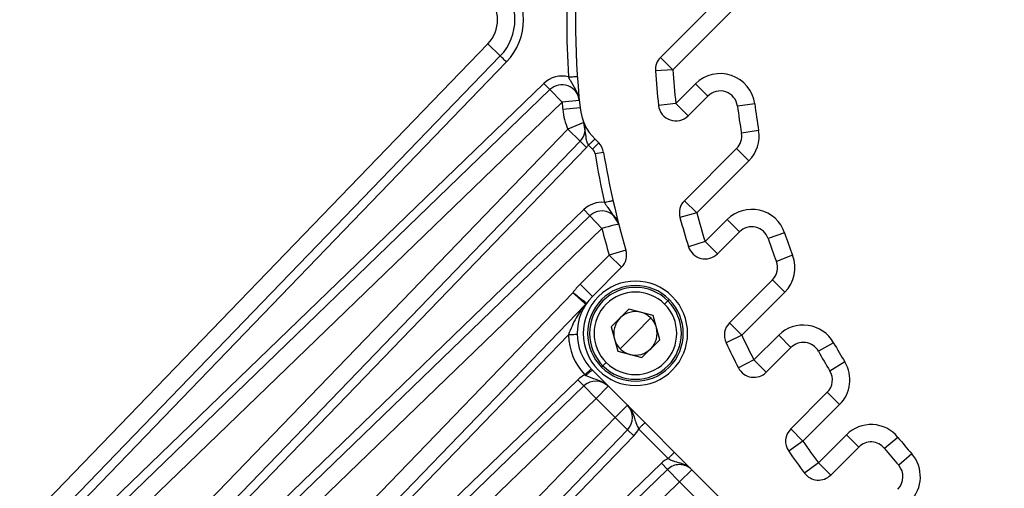
# Model space of a CAD drawing. Units: millimetres. Extents: x 1802 to 23253, y 249 to 9017.
# Drawn here: x 8054 to 8111, y 7440 to 7467 of the extents above; entities that cross this region are included whole.
import ezdxf

# ---------------------------------------------------------------- set-up
doc = ezdxf.new("R2010")
doc.units = ezdxf.units.MM
doc.header["$LTSCALE"] = 0.02

msp = doc.modelspace()

# ---------------------------------------------------------------- linework, layer by layer
at = {"color": 7, "linetype": 'Continuous', "lineweight": 25}
for p, q in [((8091.0037, 7465.2074), (8094.6282, 7468.8319)), ((8095.3353, 7468.1248), (8091.7108, 7464.5003)), ((8081.0729, 7465.9863), (8054.1556, 7438.1127)), ((8081.7923, 7465.2917), (8081.0729, 7465.9863)), ((8054.875, 7437.418), (8081.7923, 7465.2917)), ((8055.2347, 7437.0707), (8082.1519, 7464.9443)), ((8091.0037, 7465.2074), (8091.7108, 7464.5003)), ((8091.7108, 7464.5003), (8090.7131, 7464.4326)), ((8084.3014, 7463.7134), (8055.6402, 7436.0356)), ((8084.6487, 7463.3537), (8084.3014, 7463.7134)), ((8091.8876, 7462.5558), (8093.0252, 7463.6934)), ((8093.7323, 7462.9863), (8093.0252, 7463.6934)), ((8084.6487, 7463.3537), (8055.9875, 7435.6759)), ((8085.3433, 7462.6344), (8084.6487, 7463.3537)), ((8093.7323, 7462.9863), (8092.5947, 7461.8487)), ((8056.6821, 7434.9566), (8085.3433, 7462.6344)), ((8086.3386, 7462.7312), (8085.3433, 7462.6344)), ((8091.8876, 7462.5558), (8090.8941, 7462.4424)), ((8091.8876, 7462.5558), (8092.5947, 7461.8487)), ((8096.4231, 7462.534), (8095.4313, 7462.4066)), ((8086.3814, 7462.3103), (8085.387, 7462.2048)), ((8086.5983, 7461.4661), (8085.6762, 7461.0792)), ((8086.6919, 7460.8778), (8086.5983, 7461.4661)), ((8085.6762, 7461.0792), (8057.0545, 7431.4405)), ((8086.3956, 7460.3845), (8085.6762, 7461.0792)), ((8096.6497, 7461.014), (8095.6638, 7460.8466)), ((8057.7738, 7430.7459), (8086.3956, 7460.3845)), ((8086.7552, 7460.0372), (8086.3956, 7460.3845)), ((8087.1034, 7459.9384), (8086.8704, 7460.1715)), ((8087.1034, 7459.9384), (8087.457, 7460.2919)), ((8087.2431, 7460.5058), (8087.4562, 7460.2927)), ((8058.1335, 7430.3986), (8086.7552, 7460.0372)), ((8087.7366, 7459.7471), (8087.2433, 7459.666)), ((8092.3845, 7456.9715), (8095.385, 7459.9721)), ((8096.0921, 7459.265), (8095.385, 7459.9721)), ((8096.0921, 7459.265), (8093.0916, 7456.2644)), ((8092.3845, 7456.9715), (8093.0916, 7456.2644)), ((8086.5944, 7456.4595), (8058.6099, 7429.4352)), ((8086.9417, 7456.0998), (8086.5944, 7456.4595)), ((8087.9763, 7456.5888), (8088.6046, 7455.6304)), ((8093.0916, 7456.2644), (8092.1264, 7456.003)), ((8086.9417, 7456.0998), (8058.9573, 7429.0756)), ((8087.6364, 7455.3805), (8086.9417, 7456.0998)), ((8093.5718, 7454.6233), (8094.8369, 7455.8884)), ((8095.544, 7455.1813), (8094.8369, 7455.8884)), ((8059.6519, 7428.3562), (8087.6364, 7455.3805)), ((8095.544, 7455.1813), (8094.2789, 7453.9162)), ((8098.1442, 7455.1193), (8097.1977, 7454.7967)), ((8093.5718, 7454.6233), (8092.6178, 7454.3232)), ((8093.5718, 7454.6233), (8094.2789, 7453.9162)), ((8089.0185, 7454.13), (8088.059, 7453.8481)), ((8086.3837, 7452.1728), (8088.059, 7453.8481)), ((8088.7661, 7453.141), (8088.059, 7453.8481)), ((8098.6074, 7453.8359), (8097.6731, 7453.4796)), ((8088.7658, 7453.1407), (8087.0908, 7451.4657)), ((8094.9722, 7449.9426), (8097.4458, 7452.4162)), ((8098.1529, 7451.7091), (8097.4458, 7452.4162)), ((8085.9654, 7451.6808), (8060.4086, 7425.2237)), ((8086.3837, 7452.1728), (8087.0908, 7451.4657)), ((8098.1529, 7451.7091), (8095.6793, 7449.2354)), ((8091.2451, 7451.0238), (8091.4326, 7451.2113)), ((8091.5102, 7451.289), (8091.4326, 7451.2113)), ((8061.1279, 7424.529), (8086.7105, 7451.0128)), ((8088.1715, 7449.718), (8089.1921, 7450.7386)), ((8090.5863, 7450.365), (8089.1921, 7450.7386)), ((8089.5657, 7449.3444), (8090.4496, 7450.2283)), ((8090.9599, 7448.9708), (8090.5863, 7450.365)), ((8094.9722, 7449.9426), (8095.6793, 7449.2354)), ((8088.1715, 7449.718), (8088.5451, 7448.3238)), ((8061.4875, 7424.1816), (8085.7131, 7449.2606)), ((8088.6818, 7448.4605), (8089.5657, 7449.3444)), ((8090.9599, 7448.9708), (8089.9393, 7447.9502)), ((8095.6793, 7449.2354), (8094.7749, 7448.8086)), ((8096.3816, 7447.8165), (8097.8032, 7449.2381)), ((8098.5103, 7448.531), (8097.8032, 7449.2381)), ((8100.9622, 7448.8015), (8100.0898, 7448.3127)), ((8088.5451, 7448.3238), (8089.9393, 7447.9502)), ((8098.5103, 7448.531), (8097.0887, 7447.1094)), ((8087.6988, 7447.4775), (8087.8863, 7447.665)), ((8096.3816, 7447.8165), (8095.4938, 7447.3563)), ((8096.3816, 7447.8165), (8097.0887, 7447.1094)), ((8101.6052, 7447.6979), (8100.7497, 7447.18)), ((8086.654, 7446.9557), (8087.0195, 7447.2969)), ((8087.0908, 7447.2231), (8110.7789, 7423.535)), ((8087.6988, 7447.4775), (8087.6211, 7447.3999)), ((8086.2565, 7446.6802), (8062.029, 7423.2839)), ((8086.6039, 7446.3205), (8086.2565, 7446.6802)), ((8086.6039, 7446.3205), (8062.3763, 7422.9242)), ((8087.2985, 7445.6012), (8086.6039, 7446.3205)), ((8088.0056, 7446.3083), (8087.2985, 7445.6012)), ((8063.071, 7422.2049), (8087.2985, 7445.6012)), ((8088.3976, 7444.5021), (8087.2985, 7445.6012)), ((8098.4936, 7443.8474), (8100.6013, 7445.9551)), ((8101.3084, 7445.248), (8100.6013, 7445.9551)), ((8088.3976, 7444.5021), (8089.1047, 7445.2092)), ((8101.3084, 7445.248), (8099.2007, 7443.1402)), ((8088.3976, 7444.5021), (8064.1844, 7419.4286)), ((8089.117, 7443.8074), (8088.3976, 7444.5021)), ((8064.9038, 7418.7339), (8089.117, 7443.8074)), ((8089.4766, 7443.4601), (8089.117, 7443.8074)), ((8091.4539, 7442.1529), (8089.7512, 7443.8556)), ((8098.4936, 7443.8474), (8099.2007, 7443.1402)), ((8065.2634, 7418.3866), (8089.4766, 7443.4601)), ((8099.2007, 7443.1402), (8098.3792, 7442.57)), ((8100.0894, 7441.9076), (8101.6965, 7443.5147)), ((8102.4036, 7442.8076), (8101.6965, 7443.5147)), ((8104.6609, 7443.3643), (8103.8858, 7442.7324)), ((8102.4036, 7442.8076), (8100.7965, 7441.2005)), ((8105.4596, 7442.4165), (8104.7056, 7441.7596)), ((8091.0584, 7441.8784), (8065.8661, 7417.5504)), ((8091.4057, 7441.5187), (8066.2134, 7417.1908)), ((8091.4057, 7441.5187), (8091.0584, 7441.8784)), ((8092.1003, 7440.7993), (8091.4057, 7441.5187)), ((8092.8074, 7441.5065), (8092.1003, 7440.7993)), ((8100.0894, 7441.9076), (8099.2889, 7441.3084)), ((8100.0894, 7441.9076), (8100.7965, 7441.2005)), ((8066.9081, 7416.4714), (8092.1003, 7440.7993)), ((8093.1724, 7439.7273), (8092.1003, 7440.7993))]:
    msp.add_line(p, q, dxfattribs=at)
at = {"color": 7, "linetype": 'Continuous', "lineweight": 25, "flags": 128}
for points in [[(8082.1519, 7464.9443), (8082.0818, 7465.0121), (8082.0143, 7465.0772), (8081.9521, 7465.1373), (8081.8976, 7465.1899), (8081.8529, 7465.2331), (8081.8196, 7465.2652), (8081.7992, 7465.285), (8081.7923, 7465.2917)], [(8088.6046, 7455.6304), (8088.586, 7455.6256), (8088.5309, 7455.6114), (8088.4415, 7455.5883), (8088.321, 7455.5572), (8088.1743, 7455.5193), (8088.0069, 7455.4761), (8087.8253, 7455.4292), (8087.6364, 7455.3805)]]:
    msp.add_lwpolyline(points, dxfattribs=at)
at = {"color": 7, "linetype": 'Continuous', "lineweight": 25}
for centre, radius, start, end in [((8134.1134, 7467.3756), 48, 173.94208, 186.05758), ((8134.1134, 7467.3756), 48.5, 176.10959, 183.89041), ((8079.6342, 7467.3756), 3.5, 316, 44), ((8079.6342, 7467.3756), 3, 316, 44), ((8079.6342, 7467.3756), 2, 316, 44), ((8091.7108, 7464.5003), 1, 135, 183.87933), ((8085.3433, 7462.6344), 1.5, 75.25242, 134), ((8134.1134, 7467.3756), 43.5, 183.87933, 186.51184), ((8134.1134, 7467.3756), 42.5, 183.87933, 186.51184), ((8094.4394, 7462.2792), 2, 7.32006, 135), ((8085.3433, 7462.6344), 1, 69.82978, 134), ((8085.3433, 7462.6344), 1, 5.55253, 69.82978), ((8094.4394, 7462.2792), 1, 7.32006, 135), ((8134.1134, 7467.3756), 49, 185.55261, 186.05756), ((8091.8876, 7462.5558), 1, 186.51184, 315), ((8134.1134, 7467.3756), 39, 187.32006, 189.63733), ((8134.1134, 7467.3756), 38, 187.32006, 189.63733), ((8089.3647, 7462.6269), 4, 186.05756, 202.76307), ((8089.3647, 7462.6269), 3, 186.05788, 224.99253), ((8085.6762, 7461.0792), 1, 316, 22.76307), ((8094.6779, 7460.6792), 1, 315, 9.63733), ((8094.6779, 7460.6792), 2, 315, 9.63733), ((8085.6762, 7461.0792), 1.5, 316, 322.76128), ((8086.7499, 7459.5848), 1, 9.39246, 45.06558), ((8086.7499, 7459.5848), 0.5, 9.34091, 45), ((8134.1134, 7467.3756), 47.5, 189.34091, 192.77451), ((8134.1134, 7467.3756), 47, 189.33982, 196.36932), ((8087.6364, 7455.3805), 1.5, 84.15402, 134), ((8093.0916, 7456.2644), 1, 135, 195.15555), ((8087.6364, 7455.3805), 1, 74.28924, 134), ((8087.6364, 7455.3805), 1, 14.47145, 74.28924), ((8134.1134, 7467.3756), 42.5, 195.15555, 197.46096), ((8096.2511, 7454.4742), 2, 18.81634, 135), ((8134.1134, 7467.3756), 43.5, 195.15555, 197.46096), ((8134.1134, 7467.3756), 48, 194.47153, 196.36901), ((8096.2511, 7454.4742), 1, 18.81634, 135), ((8134.1134, 7467.3756), 38, 198.81634, 200.87366), ((8134.1134, 7467.3756), 39, 198.81634, 200.87366), ((8088.059, 7453.8481), 1, 314.97519, 16.35453), ((8093.5718, 7454.6233), 1, 197.46096, 315), ((8096.7387, 7453.1233), 1, 315, 20.87366), ((8096.7387, 7453.1233), 2, 315, 20.87366), ((8089.5657, 7449.3444), 3, 45, 225), ((8089.2121, 7449.3444), 4, 135, 144.2611), ((8089.5657, 7449.3444), 2.75, 45, 225), ((8089.5657, 7449.3444), 2.6402, 45, 225), ((8089.5657, 7449.3444), 2.375, 45, 225), ((8089.2121, 7449.3444), 3, 135, 225), ((8086.3509, 7451.3602), 0.5, 315.99161, 324.83442), ((8089.5657, 7449.3444), 3, 225, 45), ((8089.5657, 7449.3444), 2.75, 225, 45), ((8089.5657, 7449.3444), 2.6402, 225, 45), ((8089.5657, 7449.3444), 2.375, 225, 45), ((8089.5657, 7449.3444), 1.25, 75, 135), ((8089.5657, 7449.3444), 1.25, 45, 75), ((8089.5657, 7449.3444), 1.25, 135, 195), ((8089.5657, 7449.3444), 1.25, 15, 45), ((8095.6793, 7449.2354), 1, 135, 205.26641), ((8089.5657, 7449.3444), 1.25, 315, 15), ((8099.2174, 7447.8239), 2, 29.26134, 135), ((8089.2121, 7449.3444), 3.5, 181.37177, 223.03935), ((8089.5657, 7449.3444), 1.25, 195, 225), ((8134.1134, 7467.3756), 43.5, 205.26642, 207.40102), ((8134.1134, 7467.3756), 42.5, 205.26642, 207.40102), ((8099.2174, 7447.8239), 1, 29.26134, 135), ((8134.1134, 7467.3756), 38, 209.26134, 211.18722), ((8089.5657, 7449.3444), 1.25, 225, 255), ((8089.5657, 7449.3444), 1.25, 255, 315), ((8134.1134, 7467.3756), 39, 209.26134, 211.18722), ((8099.8942, 7446.6622), 2, 315, 31.18722), ((8096.3816, 7447.8165), 1, 207.40102, 315), ((8099.8942, 7446.6622), 1, 315, 31.18722), ((8087.2985, 7445.6012), 1.5, 115.44574, 134), ((8087.2985, 7445.6012), 1, 44.99991, 134), ((8088.3976, 7444.5021), 1, 316, 45), ((8088.3976, 7444.5021), 1.5, 316, 334.47122), ((8099.2007, 7443.1402), 1, 135, 214.76726), ((8103.1107, 7442.1005), 2, 39.18884, 135), ((8134.1134, 7467.3756), 42.5, 214.76726, 216.81598), ((8134.1134, 7467.3756), 38, 219.18884, 221.05781), ((8134.1134, 7467.3756), 43.5, 214.76726, 216.81598), ((8103.1107, 7442.1005), 1, 39.18884, 135), ((8134.1134, 7467.3756), 39, 219.18884, 221.05781), ((8092.1003, 7440.7993), 1.5, 115.52866, 134), ((8103.9515, 7441.1028), 2, 315, 41.05781), ((8092.1003, 7440.7993), 1, 89.55348, 134), ((8092.1003, 7440.7993), 1, 44.9999, 89.55348), ((8103.9515, 7441.1028), 1, 315, 41.05781), ((8100.0894, 7441.9076), 1, 216.81598, 315)]:
    msp.add_arc(centre, radius, start, end, dxfattribs=at)
for points, knots in [([(8085.7252, 7464.085), (8085.7705, 7464.0882), (8085.8759, 7464.0958), (8085.9749, 7464.1017), (8086.0392, 7464.106), (8086.0948, 7464.11), (8086.171, 7464.1153), (8086.218, 7464.1189), (8086.2225, 7464.1189), (8086.224, 7464.1189)], [0, 0, 0, 0, 0.173831, 0.4043215, 0.4121382, 0.4821336, 0.683354, 0.8868107, 1, 1, 1, 1]), ([(8085.7252, 7464.085), (8085.7341, 7464.0512), (8085.7522, 7463.9825), (8085.7873, 7463.9223), (8085.8052, 7463.8917)], [0, 0, 0, 0, 0.4918532, 1, 1, 1, 1]), ([(8085.8052, 7463.8917), (8085.9129, 7463.7148), (8086.0778, 7463.444), (8086.28, 7463.0655), (8086.319, 7462.8431), (8086.3386, 7462.7312)], [0, 0, 0, 0, 0.4833399, 0.7399783, 1, 1, 1, 1]), ([(8086.8704, 7460.1715), (8086.8489, 7460.2036), (8086.8021, 7460.2736), (8086.7371, 7460.4439), (8086.734, 7460.6472), (8086.7043, 7460.8097), (8086.6919, 7460.8778)], [0, 0, 0, 0, 0.1472322, 0.3209765, 0.7151055, 1, 1, 1, 1]), ([(8087.7892, 7456.8727), (8087.8334, 7456.8829), (8087.9364, 7456.9067), (8088.0334, 7456.9278), (8088.0963, 7456.942), (8088.1506, 7456.9545), (8088.2249, 7456.9715), (8088.2709, 7456.9823), (8088.2752, 7456.983), (8088.2768, 7456.9832)], [0, 0, 0, 0, 0.1738991, 0.4044406, 0.4124193, 0.4826209, 0.6834689, 0.8867449, 1, 1, 1, 1]), ([(8087.7892, 7456.8727), (8087.8145, 7456.8214), (8087.8662, 7456.7169), (8087.9391, 7456.632), (8087.9763, 7456.5888)], [0, 0, 0, 0, 0.4911981, 1, 1, 1, 1]), ([(8086.7106, 7451.0128), (8086.7005, 7451.0217), (8086.6852, 7451.0354), (8086.5924, 7451.1184), (8086.4803, 7451.219), (8086.3296, 7451.3535), (8086.1467, 7451.5177), (8086.0291, 7451.6234), (8085.9653, 7451.6807)], [0, 0, 0, 0, 0.239619, 0.3670339, 0.4991666, 0.698077, 0.8362632, 1, 1, 1, 1]), ([(8086.7597, 7451.0722), (8086.7491, 7451.0802), (8086.7329, 7451.0926), (8086.6338, 7451.1676), (8086.5185, 7451.255), (8086.3654, 7451.3724), (8086.1726, 7451.5203), (8086.0393, 7451.6234), (8085.9653, 7451.6807)], [0, 0, 0, 0, 0.2384067, 0.3663609, 0.4998013, 0.6784387, 0.8214554, 1, 1, 1, 1]), ([(8086.7105, 7451.0128), (8086.7098, 7451.0119), (8086.7082, 7451.01), (8086.697, 7450.9963), (8086.6671, 7450.9599), (8086.5738, 7450.8436), (8086.3916, 7450.6005), (8086.0446, 7450.0855), (8085.8472, 7449.5943), (8085.7131, 7449.2606)], [0, 0, 0, 0, 0.0092416, 0.019418, 0.0401196, 0.0920167, 0.250791, 0.4910214, 1, 1, 1, 1]), ([(8086.213, 7449.2726), (8086.2036, 7449.2723), (8086.1847, 7449.2718), (8086.0507, 7449.2688), (8085.886, 7449.2647), (8085.7707, 7449.262), (8085.7131, 7449.2606)], [0, 0, 0, 0, 0.2797384, 0.5594328, 0.779832, 1, 1, 1, 1]), ([(8086.7144, 7446.9212), (8086.758, 7446.9634), (8086.8487, 7447.0514), (8086.9712, 7447.1565), (8087.0621, 7447.2227), (8087.0815, 7447.223), (8087.0908, 7447.2231)], [0, 0, 0, 0, 0.23909438, 0.49786976, 0.75783211, 1, 1, 1, 1]), ([(8086.654, 7446.9557), (8086.665, 7446.9489), (8086.6848, 7446.9368), (8086.7053, 7446.926), (8086.7144, 7446.9212)], [0, 0, 0, 0, 0.5541332, 1, 1, 1, 1]), ([(8086.7144, 7446.9212), (8086.9087, 7446.8469), (8087.2279, 7446.7248), (8087.6799, 7446.5782), (8087.8938, 7446.401), (8088.0056, 7446.3083)], [0, 0, 0, 0, 0.4261984, 0.7000161, 1, 1, 1, 1]), ([(8089.1047, 7445.2092), (8089.2017, 7445.0896), (8089.3862, 7444.8622), (8089.512, 7444.4767), (8089.6053, 7444.147), (8089.7056, 7443.9468), (8089.7512, 7443.8556)], [0, 0, 0, 0, 0.30436634, 0.57896028, 0.80835884, 1, 1, 1, 1]), ([(8089.7512, 7443.8556), (8089.8032, 7443.9076), (8089.9071, 7444.0116), (8090.0235, 7444.1278), (8090.0923, 7444.1971), (8090.1006, 7444.2052), (8090.1047, 7444.2092)], [0, 0, 0, 0, 0.280212, 0.5605033, 0.7807998, 1, 1, 1, 1]), ([(8091.4539, 7442.1529), (8091.4857, 7442.1845), (8091.5375, 7442.2359), (8091.5983, 7442.2994), (8091.6362, 7442.3354), (8091.6553, 7442.3538), (8091.6646, 7442.3631), (8091.6756, 7442.3742), (8091.7145, 7442.4132), (8091.7684, 7442.4674), (8091.8028, 7442.5024), (8091.8062, 7442.5054), (8091.8074, 7442.5065)], [0, 0, 0, 0, 0.17125863, 0.27828037, 0.35731355, 0.39844298, 0.40072988, 0.4196946, 0.47321058, 0.67624618, 0.88552806, 1, 1, 1, 1]), ([(8091.4539, 7442.1529), (8091.4981, 7442.1264), (8091.5945, 7442.0686), (8091.8163, 7441.9833), (8091.9898, 7441.934), (8092.1089, 7441.9002)], [0, 0, 0, 0, 0.2097903, 0.4572782, 1, 1, 1, 1]), ([(8092.8075, 7441.5065), (8092.7093, 7441.5894), (8092.5004, 7441.766), (8092.2445, 7441.8537), (8092.1089, 7441.9002)], [0, 0, 0, 0, 0.47002729, 1, 1, 1, 1])]:
    msp.add_open_spline(points, degree=3, knots=knots, dxfattribs=at)
msp.add_open_spline([(8087.2434, 7460.5056), (8087.2364, 7460.5019), (8087.2225, 7460.4944), (8087.1359, 7460.4175), (8087.0142, 7460.3056), (8086.9183, 7460.2162), (8086.8704, 7460.1715)], degree=3, dxfattribs=at)

doc.saveas('drawing.dxf')
